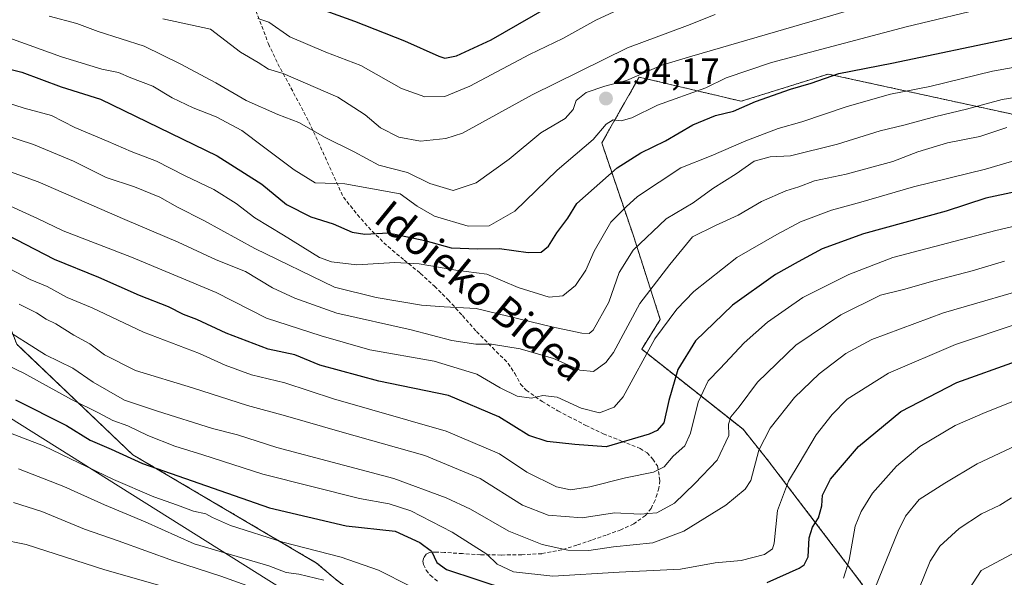
# Model space of a CAD drawing. Units: metres. Extents: x 610111 to 613541, y 4775590 to 4777959.
# Drawn here: x 610975 to 611243, y 4775727 to 4775878 of the extents above; entities that cross this region are included whole.
import ezdxf
from ezdxf.enums import TextEntityAlignment as Align

# ---------------------------------------------------------------- set-up
doc = ezdxf.new("R2010")
doc.units = ezdxf.units.M
doc.header["$MEASUREMENT"] = 0
doc.linetypes.add('TRAZOS', pattern=[0.75, 0.5, -0.25])
doc.linetypes.add('TRAZOSX2', pattern=[1.5, 1, -0.5])
for name, color, linetype, lineweight in [('Arbolado forestal', 92, 'TRAZOS', 0), ('Arbolado forestal CxS', 92, 'Continuous', 0), ('Carátula', 7, 'Continuous', 5), ('Curva de nivel maestra', 36, 'Continuous', 30), ('Curva de nivel normal', 36, 'Continuous', 0), ('Pastizal CxS', 92, 'Continuous', 0), ('Punto de cota en terreno', 7, 'Continuous', 0), ('Rótulo de punto de cota en terreno', 19, 'Continuous', 0), ('Senda', 19, 'TRAZOSX2', 0), ('Tendido', 6, 'Continuous', 0), ('Texto cartográfico', 19, 'Continuous', 0)]:
    doc.layers.add(name, color=color, linetype=linetype, lineweight=lineweight)
doc.styles.add('Arial', font='arial.ttf', dxfattribs={"height": 0.2})

# ---------------------------------------------------------------- blocks, each defined once
blk = doc.blocks.new('*U151')
at = {"layer": 'Pastizal CxS', "color": 92, "linetype": 'Continuous', "lineweight": 0}
blk.add_polyline3d([(611243.04, 4775615.66, 396.15), (611226.08, 4775621.52, 394.07), (611225.67, 4775659.21, 379.2), (611225.76, 4775695.01, 370.11), (611202.48, 4775726.81, 356.24), (611178.54, 4775758.23, 341.23), (611171.64, 4775766.84, 337.13), (611144.11, 4775788.59, 318.78), (611149.14, 4775796.67, 319.09), (611141.83, 4775819.42, 308.34), (611133.26, 4775844.61, 296.16), (611135.12, 4775847.9, 295.57), (611143.4, 4775862.48, 290.62), (611171.13, 4775855.92, 299.43), (611194.75, 4775863.3, 300.49), (611246.86, 4775851.94, 313.24)], dxfattribs=at)
blk = doc.blocks.new('*U153')
at = {"layer": 'Arbolado forestal CxS', "color": 92, "linetype": 'Continuous', "lineweight": 0}
blk.add_polyline3d([(611246.86, 4775851.94, 313.24), (611194.75, 4775863.3, 300.49), (611171.13, 4775855.92, 299.43), (611143.4, 4775862.48, 290.62), (611135.12, 4775847.9, 295.57), (611133.26, 4775844.61, 296.16), (611141.83, 4775819.42, 308.34), (611149.14, 4775796.67, 319.09), (611144.11, 4775788.59, 318.78), (611171.64, 4775766.84, 337.13), (611178.54, 4775758.23, 341.23), (611202.48, 4775726.81, 356.24), (611225.76, 4775695.01, 370.11), (611225.67, 4775659.21, 379.2), (611226.08, 4775621.52, 394.07), (611159.71, 4775651.36, 385.45), (611156.12, 4775654.06, 384.78), (611154.68, 4775655.14, 384.23), (611108.99, 4775689.41, 369.18), (611060.83, 4775726.23, 359.89), (611055.8, 4775730.53, 357.75), (611005.88, 4775759.94, 349.21), (610974.33, 4775789.99, 340.91)], dxfattribs=at)
blk = doc.blocks.new('*U180')
at = {"layer": 'Curva de nivel normal', "color": 36, "linetype": 'Continuous', "lineweight": 0}
for points in [[(610974.87, 4775756.08, 360), (610987.18, 4775751.36, 360), (610998.22, 4775746.33, 360), (611009.23, 4775741.75, 360), (611022.53, 4775735.79, 360), (611042.81, 4775729.74, 360), (611047.53, 4775728.01, 360), (611050.93, 4775727.56, 360), (611057.73, 4775725.88, 360)], [(611206.42, 4775721.18, 360), (611213.75, 4775739.19, 360), (611215.72, 4775743.24, 360), (611219.43, 4775747.79, 360), (611226.42, 4775752.18, 360), (611235.23, 4775757.48, 360), (611247.34, 4775763.21, 360)]]:
    blk.add_polyline3d(points, dxfattribs=at)
blk = doc.blocks.new('*U184')
at = {"layer": 'Curva de nivel normal', "color": 36, "linetype": 'Continuous', "lineweight": 0}
blk.add_polyline3d([(611014.06, 4775878.3, 285), (611027.01, 4775875.5, 285), (611035.13, 4775869.21, 285), (611039.96, 4775866.4, 285), (611042.73, 4775864.62, 285), (611046.75, 4775863.48, 285), (611061.53, 4775857.06, 285), (611069.02, 4775852.24, 285), (611073.18, 4775848.68, 285), (611078.13, 4775846.15, 285), (611084, 4775845.05, 285), (611090.86, 4775845.77, 285), (611095.4, 4775847.28, 285), (611114.38, 4775857.66, 285), (611140.27, 4775870.44, 285), (611156.57, 4775876.46, 285), (611164.09, 4775879.44, 285)], dxfattribs=at)
blk = doc.blocks.new('*U190')
at = {"layer": 'Curva de nivel normal', "color": 36, "linetype": 'Continuous', "lineweight": 0}
blk.add_polyline3d([(610972.7, 4775827.39, 320), (610979.98, 4775824.06, 320), (610986.99, 4775820.74, 320), (611005.54, 4775813.63, 320), (611028.5, 4775804.03, 320), (611042.15, 4775797.02, 320), (611057.02, 4775792.23, 320), (611070.26, 4775788.47, 320), (611087.76, 4775785.31, 320), (611099.28, 4775781.82, 320), (611105.65, 4775778.1, 320), (611110.24, 4775775.88, 320), (611114.13, 4775775.29, 320), (611117.25, 4775776, 320), (611121.16, 4775775.54, 320), (611127.65, 4775772.58, 320), (611132.67, 4775771.36, 320), (611136.62, 4775772.83, 320), (611139.09, 4775775.64, 320), (611147.67, 4775791.39, 320), (611153.64, 4775799.44, 320), (611158.3, 4775804.24, 320), (611169.92, 4775813.46, 320), (611180.79, 4775819.71, 320), (611187.26, 4775823.19, 320), (611195.63, 4775826.38, 320), (611203.63, 4775828.55, 320), (611217.96, 4775832.65, 320), (611237.46, 4775837.48, 320), (611246.98, 4775840.25, 320)], dxfattribs=at)
blk = doc.blocks.new('*U194')
at = {"layer": 'Curva de nivel normal', "color": 36, "linetype": 'Continuous', "lineweight": 0}
blk.add_polyline3d([(610968.34, 4775838.32, 315), (610980.21, 4775834.04, 315), (611003.71, 4775823.8, 315), (611018.24, 4775817.63, 315), (611028.54, 4775812.82, 315), (611036.46, 4775809.67, 315), (611043.78, 4775805.24, 315), (611049.9, 4775802.49, 315), (611061.32, 4775798.4, 315), (611081.44, 4775793.82, 315), (611092.52, 4775790.95, 315), (611099.02, 4775789.92, 315), (611103.34, 4775789.98, 315), (611111.13, 4775788.7, 315), (611120.18, 4775786.07, 315), (611127.33, 4775782.87, 315), (611130.98, 4775782.52, 315), (611134.38, 4775784.97, 315), (611136.47, 4775787.7, 315), (611143.61, 4775801.02, 315), (611151.71, 4775811.63, 315), (611157.93, 4775819.11, 315), (611164.11, 4775822.18, 315), (611170.27, 4775825, 315), (611176.62, 4775828.72, 315), (611183.27, 4775831.6, 315), (611186.75, 4775832.7, 315), (611191, 4775834.35, 315), (611199.63, 4775836.14, 315), (611212.3, 4775839.59, 315), (611219.09, 4775842.15, 315), (611227.12, 4775844.6, 315), (611235.94, 4775846.33, 315), (611243.26, 4775848.78, 315)], dxfattribs=at)
blk = doc.blocks.new('*U198')
at = {"layer": 'Curva de nivel normal', "color": 36, "linetype": 'Continuous', "lineweight": 0}
for points in [[(610973.47, 4775747.01, 365), (610981.18, 4775744.5, 365), (610992.74, 4775739.75, 365), (611001.91, 4775736.57, 365), (611016.94, 4775731.16, 365), (611029.8, 4775727.01, 365), (611047.15, 4775720.72, 365)], [(611219.56, 4775723.91, 365), (611222.44, 4775731.02, 365), (611225.05, 4775735.1, 365), (611230.32, 4775739.92, 365), (611236.41, 4775743.87, 365), (611241.4, 4775746.21, 365), (611244.56, 4775748.27, 365)]]:
    blk.add_polyline3d(points, dxfattribs=at)
blk = doc.blocks.new('*U203')
at = {"layer": 'Curva de nivel normal', "color": 36, "linetype": 'Continuous', "lineweight": 0}
blk.add_polyline3d([(610966.6, 4775875.12, 295), (610986.48, 4775868, 295), (610997.46, 4775864.6, 295), (611002.02, 4775863.7, 295), (611005.38, 4775862.29, 295), (611011.32, 4775859.97, 295), (611016.56, 4775856.83, 295), (611022.3, 4775854.1, 295), (611028.56, 4775851.72, 295), (611035.48, 4775848.01, 295), (611041.33, 4775843.54, 295), (611049.67, 4775837.34, 295), (611055.38, 4775833.8, 295), (611063.48, 4775833.49, 295), (611078.52, 4775830.74, 295), (611083.1, 4775827.45, 295), (611087.79, 4775824.73, 295), (611096.98, 4775821.97, 295), (611102.67, 4775822.06, 295), (611109.62, 4775826.11, 295), (611121.13, 4775837.19, 295), (611130.88, 4775845.52, 295), (611134.45, 4775849.7, 295), (611136.38, 4775850.91, 295), (611138.54, 4775850.6, 295), (611141.44, 4775851.38, 295), (611148.38, 4775854.88, 295), (611161.53, 4775859.58, 295), (611167.08, 4775862.28, 295), (611179.34, 4775866.45, 295), (611215.96, 4775876.16, 295), (611239.38, 4775881.72, 295)], dxfattribs=at)
blk = doc.blocks.new('*U209')
at = {"layer": 'Curva de nivel normal', "color": 36, "linetype": 'Continuous', "lineweight": 0}
blk.add_polyline3d([(610983.18, 4775879.01, 290), (610990.68, 4775877.02, 290), (610996.48, 4775874.85, 290), (611008.98, 4775870.83, 290), (611018.73, 4775866.04, 290), (611028.44, 4775860.96, 290), (611036.67, 4775856.14, 290), (611045.29, 4775852.35, 290), (611050.93, 4775850.14, 290), (611058.12, 4775846.09, 290), (611066.01, 4775842.22, 290), (611072.7, 4775838.58, 290), (611080.48, 4775836.56, 290), (611086.58, 4775833.57, 290), (611092.86, 4775831.72, 290), (611099.11, 4775833.8, 290), (611108.08, 4775840.21, 290), (611116.7, 4775847.36, 290), (611123.31, 4775851.23, 290), (611125.52, 4775853.67, 290), (611126.29, 4775856.11, 290), (611128.98, 4775858.28, 290), (611134.07, 4775860, 290), (611139.93, 4775861.53, 290), (611149.61, 4775865.68, 290), (611157.71, 4775868.14, 290), (611210.3, 4775883.54, 290)], dxfattribs=at)
blk = doc.blocks.new('*U219')
at = {"layer": 'Curva de nivel normal', "color": 36, "linetype": 'Continuous', "lineweight": 0}
blk.add_polyline3d([(610966.66, 4775857.13, 305), (610976.33, 4775854, 305), (610983.78, 4775852.01, 305), (610990.17, 4775848.82, 305), (610999.22, 4775844.99, 305), (611005.39, 4775842.25, 305), (611012.33, 4775839.67, 305), (611019.96, 4775835.78, 305), (611027.88, 4775831.99, 305), (611033.94, 4775828.12, 305), (611039.04, 4775824.22, 305), (611046.79, 4775819.58, 305), (611056.54, 4775813.52, 305), (611059.84, 4775812.32, 305), (611066.73, 4775811.48, 305), (611077.09, 4775812.1, 305), (611083.67, 4775811.78, 305), (611093.57, 4775810.03, 305), (611102.01, 4775808.94, 305), (611110.57, 4775805.37, 305), (611118.98, 4775802.73, 305), (611122.64, 4775803.1, 305), (611126.11, 4775805.9, 305), (611128.88, 4775810.1, 305), (611131.16, 4775815.19, 305), (611135.74, 4775823.06, 305), (611139.91, 4775827.28, 305), (611142.98, 4775830.02, 305), (611154.72, 4775837.81, 305), (611162.97, 4775841.06, 305), (611172.38, 4775845.19, 305), (611181.2, 4775848.54, 305), (611187.55, 4775850.36, 305), (611199.86, 4775854.49, 305), (611211.63, 4775857.8, 305), (611222.39, 4775859.95, 305), (611239.4, 4775864.13, 305), (611252.16, 4775866.39, 305)], dxfattribs=at)
blk = doc.blocks.new('*U223')
at = {"layer": 'Curva de nivel normal', "color": 36, "linetype": 'Continuous', "lineweight": 0}
blk.add_polyline3d([(610969.5, 4775795.02, 340), (610982.19, 4775787.06, 340), (610989.57, 4775783.44, 340), (610995.12, 4775779.62, 340), (611003.62, 4775774.78, 340), (611012.62, 4775771.78, 340), (611027.5, 4775767.04, 340), (611034.28, 4775765.35, 340), (611045.03, 4775761.92, 340), (611076.74, 4775753.49, 340), (611091.02, 4775748.24, 340), (611097.61, 4775745.17, 340), (611107.98, 4775739.2, 340), (611117.08, 4775735.57, 340), (611124.07, 4775734.04, 340), (611129.74, 4775733.9, 340), (611136.45, 4775734.93, 340), (611147.09, 4775736.02, 340), (611155.52, 4775739.22, 340), (611166.99, 4775746.27, 340), (611172.2, 4775750.61, 340), (611173.74, 4775752.97, 340), (611175.91, 4775761.2, 340), (611178.99, 4775767.2, 340), (611185.62, 4775775.46, 340), (611192.31, 4775781.93, 340), (611199.5, 4775787.47, 340), (611206.6, 4775791.19, 340), (611226.11, 4775798.48, 340), (611253.51, 4775806.43, 340)], dxfattribs=at)
blk = doc.blocks.new('*U224')
at = {"layer": 'Curva de nivel normal', "color": 36, "linetype": 'Continuous', "lineweight": 0}
blk.add_polyline3d([(611260.7, 4775825.64, 330), (611240.28, 4775820.81, 330), (611212.3, 4775813.53, 330), (611200.38, 4775808.9, 330), (611187.89, 4775802.59, 330), (611178.3, 4775795.94, 330), (611171.9, 4775790.32, 330), (611165.43, 4775783.4, 330), (611162.16, 4775779.98, 330), (611159.43, 4775774.26, 330), (611157.36, 4775765.76, 330), (611155.77, 4775762.37, 330), (611152.62, 4775759.56, 330), (611150.24, 4775756.62, 330), (611147.29, 4775755.22, 330), (611139.74, 4775753.68, 330), (611130.02, 4775751.23, 330), (611124.74, 4775750.43, 330), (611120.98, 4775751.27, 330), (611112.93, 4775755.18, 330), (611105.45, 4775760.2, 330), (611090.96, 4775766.32, 330), (611060.35, 4775775.08, 330), (611047.21, 4775779.42, 330), (611038.14, 4775781.68, 330), (611030.92, 4775784.23, 330), (611024, 4775787.4, 330), (611008.79, 4775793.21, 330), (610994.86, 4775799.85, 330), (610988.09, 4775802.65, 330), (610982.6, 4775805.64, 330), (610977.98, 4775807.53, 330), (610972.33, 4775810.5, 330)], dxfattribs=at)
blk = doc.blocks.new('5PATER')
at = {"layer": 'Carátula', "linetype": 'Continuous', "lineweight": 5}
h = blk.add_hatch(color=250, dxfattribs=at)
edge = h.paths.add_edge_path()
edge.add_ellipse((0, 0.01), major_axis=(-1.33, -1.34), ratio=0.999422, start_angle=0, end_angle=360)

msp = doc.modelspace()

# ---------------------------------------------------------------- linework, layer by layer
at = {"layer": 'Arbolado forestal', "color": 92, "linetype": 'TRAZOS', "lineweight": 0}
for points in [[(610795.54, 4776024.83, 209.72), (610802.65, 4776020.13, 214.32), (610803.76, 4776019.39, 215.09), (610809.65, 4776015.5, 218.04), (610828.64, 4775994.69, 234.23), (610859.64, 4775959.26, 263.76), (610900.25, 4775908.35, 289.35), (610914.8, 4775887.35, 298.99), (610920.69, 4775878.84, 304.06), (610959.68, 4775827.08, 325.03), (610974.33, 4775789.99, 340.9), (611005.88, 4775759.94, 349.21), (611055.8, 4775730.53, 357.75), (611060.83, 4775726.23, 359.89), (611108.99, 4775689.41, 369.18), (611154.68, 4775655.14, 384.23)], [(611226.08, 4775621.53, 394.07), (611226.05, 4775624.17, 393), (611225.67, 4775659.21, 379.2), (611225.76, 4775695.01, 370.11), (611202.48, 4775726.81, 356.24), (611178.54, 4775758.23, 341.23), (611171.64, 4775766.84, 337.13), (611144.11, 4775788.59, 318.78), (611149.13, 4775796.67, 319.09), (611141.83, 4775819.42, 308.34), (611133.25, 4775844.61, 296.16), (611135.12, 4775847.9, 295.57), (611143.4, 4775862.48, 290.62), (611171.13, 4775855.92, 299.43), (611194.75, 4775863.3, 300.49), (611246.86, 4775851.94, 313.24), (611282.39, 4775850.32, 315.9), (611304.73, 4775851.49, 311.71), (611323.93, 4775842.58, 309.42), (611346.07, 4775832.3, 312.21), (611410.28, 4775812.03, 312.17)]]:
    msp.add_polyline3d(points, dxfattribs=at)
at = {"layer": 'Curva de nivel maestra', "color": 36, "linetype": 'Continuous', "lineweight": 30}
for points in [[(611052.47, 4775882.59, 275), (611066.07, 4775877.62, 275), (611079.64, 4775872.3, 275), (611088.98, 4775868.13, 275), (611090.64, 4775867.62, 275), (611093.79, 4775868.22, 275), (611103.24, 4775872.55, 275), (611121.98, 4775883.33, 275)], [(610968.42, 4775865.6, 300), (610975.73, 4775863.82, 300), (610986.41, 4775859.87, 300), (610997.12, 4775856.47, 300), (611028.83, 4775841.14, 300), (611040.91, 4775833.41, 300), (611047.63, 4775827.84, 300), (611054.19, 4775824.52, 300), (611060.27, 4775822.67, 300), (611065.45, 4775820.36, 300), (611068.93, 4775819.85, 300), (611075.29, 4775820.17, 300), (611085.16, 4775818.15, 300), (611092.31, 4775816.11, 300), (611099.6, 4775815.84, 300), (611105.5, 4775815.96, 300), (611113.28, 4775814.83, 300), (611116.78, 4775814.93, 300), (611118.74, 4775816.61, 300), (611121.08, 4775820.19, 300), (611124, 4775824.19, 300), (611126.46, 4775828.19, 300), (611137.44, 4775837.86, 300), (611143.86, 4775841.95, 300), (611150.57, 4775845.2, 300), (611157.98, 4775849.55, 300), (611164.14, 4775852.01, 300), (611169.04, 4775853.26, 300), (611174.98, 4775855.87, 300), (611184.49, 4775859.24, 300), (611190.1, 4775860.8, 300), (611197.63, 4775863.44, 300), (611212.08, 4775866.23, 300), (611244.91, 4775873.17, 300)], [(611245.6, 4775831.3, 325), (611237.56, 4775829.56, 325), (611226.75, 4775826.09, 325), (611204.3, 4775819.92, 325), (611193.14, 4775815.82, 325), (611186.56, 4775812.32, 325), (611180.46, 4775808.9, 325), (611168.8, 4775800.52, 325), (611158.68, 4775790.83, 325), (611153.91, 4775783.1, 325), (611151.5, 4775774.7, 325), (611150.14, 4775768.6, 325), (611148.31, 4775766.51, 325), (611146.08, 4775765.49, 325), (611134.41, 4775762.07, 325), (611125.96, 4775762.68, 325), (611118.46, 4775763.5, 325), (611113.48, 4775765.16, 325), (611105.28, 4775770.2, 325), (611091.62, 4775776.05, 325), (611072.73, 4775779.88, 325), (611056.65, 4775784.23, 325), (611049.9, 4775787.11, 325), (611042.65, 4775788.58, 325), (611031.24, 4775792.92, 325), (611023.24, 4775796.63, 325), (611019.65, 4775798.02, 325), (611015.57, 4775800.14, 325), (611007.65, 4775803.2, 325), (610996.65, 4775808.02, 325), (610984.64, 4775812.97, 325), (610968.9, 4775821.04, 325)], [(611178.18, 4775725.25, 350), (611186.83, 4775729.1, 350), (611188.25, 4775730.05, 350), (611189.28, 4775732.21, 350), (611189.6, 4775737.4, 350), (611190.47, 4775740.26, 350), (611192.1, 4775742.79, 350), (611192.98, 4775746.04, 350), (611193.22, 4775748.98, 350), (611195.41, 4775753.29, 350), (611202.99, 4775762.2, 350), (611214.49, 4775771.64, 350), (611229.71, 4775779.55, 350), (611245.9, 4775785.37, 350)], [(610974, 4775774.82, 350), (610987.91, 4775767.84, 350), (610994.29, 4775763.94, 350), (610999.98, 4775761.49, 350), (611008.51, 4775757.59, 350), (611043, 4775745.55, 350), (611063.8, 4775740.68, 350), (611077.12, 4775739.23, 350), (611083.81, 4775736.08, 350), (611087.04, 4775733.76, 350), (611088.42, 4775730.64, 350), (611091.1, 4775728.77, 350), (611115.79, 4775720.6, 350)]]:
    msp.add_polyline3d(points, dxfattribs=at)
at = {"layer": 'Curva de nivel normal', "color": 36, "linetype": 'Continuous', "lineweight": 0}
for points in [[(611039.81, 4775878.42, 280), (611042.86, 4775877.39, 280), (611048.52, 4775873.38, 280), (611058.34, 4775869.2, 280), (611067.79, 4775865.65, 280), (611078.85, 4775859.37, 280), (611085.22, 4775857.1, 280), (611090.66, 4775857.22, 280), (611097.4, 4775860.01, 280), (611113.63, 4775868.61, 280), (611122.64, 4775872.98, 280), (611131.64, 4775877.96, 280), (611144.98, 4775884.17, 280)], [(611257.96, 4775858.96, 310), (611241.96, 4775856.36, 310), (611232.3, 4775853.76, 310), (611223.97, 4775851.74, 310), (611215.3, 4775849.4, 310), (611208.88, 4775847.88, 310), (611197.3, 4775844.28, 310), (611184.49, 4775841.14, 310), (611178.98, 4775840.83, 310), (611174.62, 4775839.67, 310), (611169.79, 4775836.18, 310), (611163.45, 4775832.19, 310), (611158.04, 4775828.38, 310), (611150.77, 4775823.99, 310), (611141.78, 4775815.45, 310), (611137.98, 4775809.43, 310), (611135.15, 4775801.38, 310), (611130.87, 4775793.75, 310), (611129.79, 4775792.87, 310), (611127.86, 4775792.98, 310), (611119.66, 4775794.69, 310), (611099.14, 4775799.64, 310), (611090.46, 4775800.11, 310), (611084.31, 4775800.51, 310), (611071.98, 4775802.61, 310), (611060.65, 4775805.42, 310), (611038.99, 4775815.92, 310), (611025.17, 4775823.5, 310), (611017.99, 4775827.19, 310), (611013.26, 4775829.92, 310), (611006.34, 4775832.71, 310), (610998.66, 4775835.24, 310), (610989.79, 4775839.69, 310), (610978.88, 4775844.17, 310), (610966.58, 4775848.15, 310)], [(610974.99, 4775800.79, 335), (610979.74, 4775798.51, 335), (610982.33, 4775796.79, 335), (610984.97, 4775795.44, 335), (610989.9, 4775792.41, 335), (610994.16, 4775790.03, 335), (610998.23, 4775787.1, 335), (611006.63, 4775782.84, 335), (611022.1, 4775778.07, 335), (611036.99, 4775773.28, 335), (611047.36, 4775770.51, 335), (611062.7, 4775766.05, 335), (611085.22, 4775759.77, 335), (611100.26, 4775753.48, 335), (611111.69, 4775746.25, 335), (611118.67, 4775743.56, 335), (611127.96, 4775742.85, 335), (611136.74, 4775744.18, 335), (611143.69, 4775743.8, 335), (611148.17, 4775744.18, 335), (611152.98, 4775746.78, 335), (611158.55, 4775752.11, 335), (611164.59, 4775758.51, 335), (611167.72, 4775765.2, 335), (611167.7, 4775768.2, 335), (611168.33, 4775770.2, 335), (611170.6, 4775772.97, 335), (611175.56, 4775779.61, 335), (611185.98, 4775789.65, 335), (611198.22, 4775797.95, 335), (611208.98, 4775803.24, 335), (611215.23, 4775804.79, 335), (611223.81, 4775807.29, 335), (611233.84, 4775809.84, 335), (611242.62, 4775812.54, 335)], [(611246.37, 4775795.58, 345), (611229.33, 4775789.87, 345), (611211.14, 4775782.06, 345), (611199.94, 4775775.04, 345), (611195.83, 4775770.88, 345), (611191.45, 4775765.38, 345), (611186.88, 4775757.52, 345), (611183.98, 4775752.78, 345), (611181, 4775744.78, 345), (611180.11, 4775735.96, 345), (611179.62, 4775734.4, 345), (611177.44, 4775732.89, 345), (611171.07, 4775731.26, 345), (611164.08, 4775730.63, 345), (611154.64, 4775728.9, 345), (611137.98, 4775728.06, 345), (611119.96, 4775726.98, 345), (611109.24, 4775728.17, 345), (611104.8, 4775730.19, 345), (611101.99, 4775732.99, 345), (611092.61, 4775738.94, 345), (611081.39, 4775744.69, 345), (611075.55, 4775746.65, 345), (611067.48, 4775748.07, 345), (611041.16, 4775754.68, 345), (611024.92, 4775759.91, 345), (611017.25, 4775762.25, 345), (611009.98, 4775765.19, 345), (611004.48, 4775767.82, 345), (611000.47, 4775769.21, 345), (610996.6, 4775771.28, 345), (610989.18, 4775774.98, 345), (610976.3, 4775782.13, 345), (610960.88, 4775789.45, 345)], [(611245.34, 4775774.6, 355), (611237.39, 4775771.38, 355), (611229.26, 4775767.84, 355), (611219.65, 4775762.2, 355), (611213.33, 4775756.84, 355), (611206.77, 4775749.53, 355), (611203.72, 4775744.53, 355), (611202.09, 4775740.56, 355), (611200.47, 4775731.32, 355), (611198.95, 4775726.4, 355)], [(611081.24, 4775724.25, 355), (611072.59, 4775728.56, 355), (611062.51, 4775732.12, 355), (611046.62, 4775736.18, 355), (611032.45, 4775740.74, 355), (611027.49, 4775742.9, 355), (611025.7, 4775743.94, 355), (611022.32, 4775744.64, 355), (611018.03, 4775746.27, 355), (611011.6, 4775748.48, 355), (611000.6, 4775753.21, 355), (610981.65, 4775762.32, 355), (610961, 4775770.25, 355)], [(610962.54, 4775738.46, 370), (610976.9, 4775735.54, 370), (610998.24, 4775728.73, 370), (611013.88, 4775724.22, 370)], [(611231.76, 4775721.52, 370), (611236.29, 4775728.52, 370), (611252.21, 4775737, 370)]]:
    msp.add_polyline3d(points, dxfattribs=at)
at = {"layer": 'Pastizal CxS', "color": 92, "linetype": 'Continuous', "lineweight": 0}
for points in [[(610795.54, 4776024.83, 209.72), (610802.65, 4776020.13, 214.32), (610803.76, 4776019.39, 215.09), (610809.65, 4776015.5, 218.04), (610828.64, 4775994.69, 234.23), (610859.64, 4775959.26, 263.76), (610900.25, 4775908.35, 289.35), (610914.8, 4775887.35, 298.99), (610920.69, 4775878.84, 304.06), (610959.68, 4775827.08, 325.03), (610974.33, 4775789.99, 340.9), (611005.88, 4775759.94, 349.21), (611055.8, 4775730.53, 357.75), (611060.83, 4775726.23, 359.89), (611108.99, 4775689.41, 369.18), (611154.68, 4775655.14, 384.23)], [(611226.08, 4775621.53, 394.07), (611226.05, 4775624.17, 393), (611225.67, 4775659.21, 379.2), (611225.76, 4775695.01, 370.11), (611202.48, 4775726.81, 356.24), (611178.54, 4775758.23, 341.23), (611171.64, 4775766.84, 337.13), (611144.11, 4775788.59, 318.78), (611149.13, 4775796.67, 319.09), (611141.83, 4775819.42, 308.34), (611133.25, 4775844.61, 296.16), (611135.12, 4775847.9, 295.57), (611143.4, 4775862.48, 290.62), (611171.13, 4775855.92, 299.43), (611194.75, 4775863.3, 300.49), (611246.86, 4775851.94, 313.24), (611282.39, 4775850.32, 315.9), (611304.73, 4775851.49, 311.71), (611323.93, 4775842.58, 309.42), (611346.07, 4775832.3, 312.21), (611410.28, 4775812.03, 312.17)], [(610974.33, 4775789.99, 340.91), (611005.88, 4775759.94, 349.21), (611055.8, 4775730.53, 357.75), (611060.83, 4775726.23, 359.89), (611108.99, 4775689.41, 369.18), (611154.68, 4775655.14, 384.23), (611154.68, 4775655.14, 384.23), (611143.53, 4775644.92, 389.43), (611133.83, 4775637.65, 392.97), (611130.2, 4775625.53, 395.93), (611132.62, 4775607.36, 399.14), (611116.87, 4775607.36, 398.62), (611086.58, 4775609.78, 399.64), (611074.46, 4775607.36, 401.68), (611050.78, 4775607.31, 404.24), (611035.7, 4775619.17, 402.55), (611030.31, 4775623.48, 402.09), (611024.92, 4775623.48, 403.21), (611021.69, 4775611.62, 407.52), (611010.91, 4775607.31, 409.78), (610996.91, 4775607.31, 411.68), (610987.21, 4775620.24, 407.94), (610977.51, 4775643.95, 402.07), (610955.96, 4775655.8, 399.12)]]:
    msp.add_polyline3d(points, dxfattribs=at)
at = {"layer": 'Senda', "color": 19, "linetype": 'TRAZOSX2', "lineweight": 0}
msp.add_polyline3d([(611038.25, 4775883.31, 277.73), (611042.71, 4775871.52, 281.93), (611045.26, 4775866.09, 283.98), (611048.13, 4775860.86, 285.83), (611053.72, 4775850.35, 289.41), (611063.08, 4775829.87, 296.3), (611064.98, 4775827.48, 297.31), (611066.89, 4775825.1, 298.04), (611070.86, 4775820.63, 299.95), (611075.2, 4775816.44, 302.42), (611079.6, 4775812.8, 304.87), (611083.97, 4775809.21, 306.3), (611087.81, 4775805.7, 307.44), (611091.54, 4775802.01, 309.42), (611095.41, 4775797.71, 311.74), (611099.27, 4775793.36, 313.56), (611103.53, 4775789.04, 315.35), (611107.84, 4775784.75, 316.94), (611109.61, 4775782.04, 317.97), (611111.19, 4775779.14, 318.73), (611112.74, 4775777.47, 319.33), (611117.04, 4775774.43, 320.38), (611121.35, 4775771.87, 321.15), (611124.23, 4775770.33, 321.53), (611128.95, 4775767.92, 322.33), (611133.67, 4775765.63, 323.2), (611138.64, 4775763.66, 324.81), (611143.67, 4775761.68, 326.42), (611145.54, 4775760.45, 327.26), (611147.12, 4775758.76, 328.28), (611148.37, 4775756.9, 329.4), (611149.06, 4775752.92, 331.14), (611148.71, 4775750.89, 331.94), (611148.29, 4775749.24, 332.64), (611147.72, 4775747.58, 333.42), (611146.65, 4775745.37, 334.41), (611145.09, 4775743.45, 335.38), (611141.92, 4775741.14, 336.25), (611138.47, 4775739.56, 336.9), (611134.47, 4775738.14, 337.83), (611130.44, 4775736.75, 338.77), (611126.48, 4775735.39, 339.27), (611122.42, 4775734.09, 340.28), (611116.97, 4775733.08, 341.77), (611111.51, 4775732.8, 342.56), (611105.92, 4775732.71, 344.05), (611100.34, 4775732.81, 345.65), (611095.41, 4775733.1, 347.18), (611090.49, 4775733.42, 348.74), (611088.48, 4775733.51, 349.37), (611086.47, 4775733.44, 350.04), (611085.58, 4775732.94, 350.35), (611084.93, 4775732.04, 350.66), (611084.65, 4775731.09, 350.89), (611084.81, 4775730.16, 351.03), (611085.55, 4775728.6, 351.24), (611086.65, 4775727.21, 351.65), (611088.72, 4775725.57, 352.1)], dxfattribs=at)
at = {"layer": 'Tendido', "color": 6, "linetype": 'Continuous', "lineweight": 0}
msp.add_polyline3d([(611231.02, 4775607.66, 400.45), (611174.34, 4775643.14, 387.94), (610971.9, 4775770.28, 352.82), (610895.48, 4775878.76, 307.29), (610834.58, 4775967.05, 252.42), (610760.43, 4776072.88, 172.06)], dxfattribs=at)

# ---------------------------------------------------------------- block references
at = {"layer": 'Arbolado forestal CxS', "color": 92, "linetype": 'Continuous', "lineweight": 0}
msp.add_blockref('*U153', (0, 0), dxfattribs=at)
at = {"layer": 'Curva de nivel normal', "color": 36, "linetype": 'Continuous', "lineweight": 0}
for name in ['*U184', '*U209', '*U203', '*U219', '*U194', '*U190', '*U224', '*U223', '*U180', '*U198']:
    msp.add_blockref(name, (0, 0), dxfattribs=at)
at = {"layer": 'Pastizal CxS', "color": 92, "linetype": 'Continuous', "lineweight": 0}
msp.add_blockref('*U151', (0, 0), dxfattribs=at)
at = {"layer": 'Punto de cota en terreno', "linetype": 'Continuous', "lineweight": 0}
msp.add_blockref('5PATER', (611134.39, 4775856.65, 294.17), dxfattribs=at)

# ---------------------------------------------------------------- texts
at = {"layer": 'Rótulo de punto de cota en terreno', "color": 19, "linetype": 'Continuous', "lineweight": 0, "style": 'Arial'}
msp.add_text('294,17', height=7, dxfattribs=at).set_placement((611136.15, 4775858.41), align=Align.BOTTOM_LEFT)
at = {"layer": 'Texto cartográfico', "color": 19, "linetype": 'Continuous', "lineweight": 0, "style": 'Arial'}
msp.add_text('Idoieko Bidea', height=8, rotation=-39.3067, dxfattribs=at).set_placement((611100.45, 4775804.44), align=Align.MIDDLE_CENTER)

doc.saveas('drawing.dxf')
